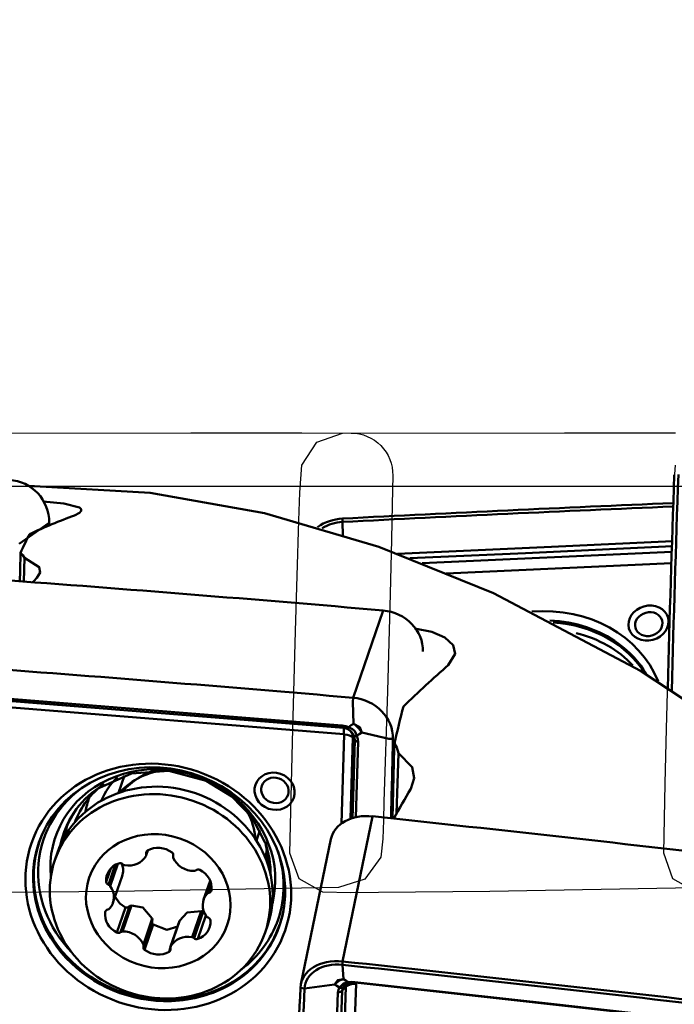
# Model space of a CAD drawing. Units: millimetres. Extents: x -35 to 137, y -53 to 80.
# Drawn here: x 48 to 66, y 23 to 52 of the extents above; entities that cross this region are included whole.
import ezdxf

# ---------------------------------------------------------------- set-up
doc = ezdxf.new("R2010")
doc.units = ezdxf.units.MM
doc.header["$PDMODE"] = 1
doc.layers.get('Defpoints').update_dxf_attribs({"linetype": 'CONTINUOUS'})
for name, color, linetype, lineweight, plot in [('1', 4, 'CONTINUOUS', 50, False), ('CUT', 1, 'CONTINUOUS', 25, False), ('NOCUT', 7, 'CONTINUOUS', 25, False)]:
    doc.layers.add(name, color=color, linetype=linetype, lineweight=lineweight, plot=plot)
doc.layers.add('2', color=7, linetype='CONTINUOUS', lineweight=25)
doc.styles.add('STANDARD 3.5 mm', font='monos.ttf', dxfattribs={"height": 3.5})
doc.dimstyles.new('AM_DIN', dxfattribs={"dimtxt": 3.5, "dimasz": 2.5, "dimexe": 2, "dimexo": 1, "dimgap": 1, "dimtad": 1, "dimdsep": 46, "dimtxsty": 'STANDARD 3.5 mm', "dimcen": 0.09, "dimadec": 0, "dimazin": 2, "dimtm": 1e-09, "dimtfac": 0.707107, "dimtmove": 0, "dimatfit": 3, "dimfxl": 1, "dimtolj": 1, "dimlwd": -1, "dimlwe": -1, "dimarcsym": 0})

# ---------------------------------------------------------------- blocks, each defined once
blk = doc.blocks.new('*D6')
at = {"layer": '2', "color": 0}
for p, q in [((0, 38.5), (0, 77)), ((115, 41), (115, 77)), ((2.5, 75), (112.5, 75))]:
    blk.add_line(p, q, dxfattribs=at)
for points in [[(2.5, 75.417), (2.5, 74.583), (0, 75)], [(112.5, 75.417), (112.5, 74.583), (115, 75)]]:
    blk.add_solid(points, dxfattribs=at)
at = {"layer": 'Defpoints', "color": 0}
for p in [(115, 75), (115, 40), (0, 37.5)]:
    blk.add_point(p, dxfattribs=at)
at = {"layer": '2', "color": 0, "insert": (57.5, 77.811), "char_height": 3.5, "attachment_point": 5, "style": 'STANDARD 3.5 mm'}
blk.add_mtext('\\A1;115', dxfattribs=at)
blk = doc.blocks.new('*D9')
at = {"layer": '2', "color": 0}
for p, q in [((25, 41), (25, 62)), ((115, 41), (115, 62)), ((112.5, 60), (27.5, 60))]:
    blk.add_line(p, q, dxfattribs=at)
for points in [[(27.5, 60.417), (27.5, 59.583), (25, 60)], [(112.5, 60.417), (112.5, 59.583), (115, 60)]]:
    blk.add_solid(points, dxfattribs=at)
at = {"layer": 'Defpoints', "color": 0}
for p in [(25, 60), (25, 40), (115, 40)]:
    blk.add_point(p, dxfattribs=at)
at = {"layer": '2', "color": 0, "insert": (70, 62.811), "char_height": 3.5, "attachment_point": 5, "style": 'STANDARD 3.5 mm'}
blk.add_mtext('\\A1;90', dxfattribs=at)

msp = doc.modelspace()

# ---------------------------------------------------------------- linework, layer by layer
at = {"layer": '1'}
for p, q in [((47.974739, 38.35), (47.815406, 38.35)), ((56.831727, 37.319805), (56.835868, 37.417006)), ((48.391117, 37.294579), (47.526565, 36.690658)), ((56.831727, 37.319805), (56.843445, 36.932669)), ((47.684713, 36.283279), (47.666187, 35.60412)), ((59.123079, 36.131096), (66.306261, 36.460172)), ((66.296108, 36.137173), (59.819709, 35.840476)), ((58.00042, 34.772353), (57.135868, 32.259849)), ((46.459489, 32.228597), (56.858123, 31.395958)), ((56.874292, 31.215541), (46.475658, 32.048181)), ((57.130069, 32.145108), (57.135868, 32.259849)), ((57.130069, 32.145108), (57.145108, 31.512463)), ((56.806845, 28.643111), (56.882844, 31.206711)), ((56.858123, 31.395958), (56.836012, 31.401649)), ((58.163055, 31.078536), (57.385046, 31.264725)), ((57.128565, 31.116722), (57.059155, 28.775352)), ((57.128565, 31.116722), (57.187008, 31.039241)), ((58.163055, 31.078536), (58.283631, 31.07477)), ((58.441784, 30.669609), (58.390296, 28.932804)), ((50.556415, 30.022369), (50.383294, 29.519255)), ((57.70042, 28.847478), (56.835868, 24.672333)), ((54.454463, 28.442456), (54.35475, 28.152678)), ((56.501083, 28.194448), (55.636531, 24.019303)), ((48.629362, 27.802803), (48.555401, 27.587864)), ((51.18367, 27.725791), (51.232346, 27.867248)), ((51.21424, 27.855925), (51.185389, 27.772082)), ((54.609702, 27.664254), (54.660575, 27.812096)), ((50.164892, 27.346866), (50.031707, 26.959812)), ((50.294744, 27.448606), (50.098898, 26.87945)), ((50.370388, 27.484107), (50.149646, 26.842599)), ((50.228151, 26.360511), (50.492797, 27.129608)), ((53.024434, 26.994478), (52.837631, 26.451604)), ((53.044575, 26.936795), (52.935406, 26.619538)), ((53.060771, 26.859316), (52.988094, 26.648106)), ((50.015427, 26.121979), (50.006062, 26.094763)), ((50.590374, 26.228214), (50.341058, 25.503669)), ((50.700168, 26.250913), (50.446399, 25.513426)), ((50.760368, 26.279986), (50.503653, 25.533938)), ((52.762384, 26.11968), (52.505669, 25.373632)), ((52.815207, 26.081558), (52.561438, 25.34407)), ((51.359868, 25.906201), (51.103153, 25.160153)), ((51.360004, 25.839509), (51.106235, 25.102022)), ((52.138827, 25.832374), (51.882112, 25.086325)), ((52.143613, 25.843445), (51.886898, 25.097396)), ((52.898825, 25.995014), (52.665703, 25.31753)), ((51.38819, 25.730781), (51.138874, 25.006235)), ((54.607145, 25.50546), (54.681105, 25.720399)), ((51.87807, 25.054035), (51.842243, 24.949915)), ((56.831727, 24.574418), (56.835868, 24.672333)), ((56.831727, 24.574418), (56.858227, 24.16402)), ((55.740546, 23.892716), (55.623444, 23.914886)), ((55.740546, 23.892716), (56.604772, 24.005678)), ((56.645988, 16.105666), (56.930876, 23.94085)), ((56.930876, 23.94085), (56.823676, 23.832362)), ((57.22369, 24.024502), (56.938801, 16.189318))]:
    msp.add_line(p, q, dxfattribs=at)
for points in [[(78, 23.305237), (73.785494, 27.024357), (69.60036, 30.274909), (65.404145, 33.03698), (61.177337, 35.270561), (57.880019, 36.606217), (54.592848, 37.568287), (51.296409, 38.152624), (47.973956, 38.349999)], [(49.120447, 37.506864), (49.26709, 37.57882), (49.317584, 37.637008), (49.31343, 37.685228), (49.265729, 37.731265), (48.814076, 37.853553), (48.223054, 37.903582)], [(58.411333, 36.405293), (62.844903, 36.604173), (66.327408, 36.767885)], [(66.323734, 36.621202), (62.094537, 36.423282), (58.770674, 36.274553)], [(47.684713, 36.283279), (47.636003, 36.366591), (47.567261, 36.428368)], [(48.039826, 35.707926), (48.13689, 35.865638), (48.108501, 36.022144), (47.684713, 36.283279)], [(59.877518, 33.199851), (60.07567, 33.528182), (60.014992, 33.777192), (59.780101, 33.995868), (59.398934, 34.159997), (58.917902, 34.252624)], [(46.426927, 32.29418), (52.25062, 31.82769), (56.824628, 31.461615)], [(56.836012, 31.401649), (51.013758, 31.867674), (46.437379, 32.234288)], [(56.824628, 31.461615), (56.929874, 31.443513), (57.009239, 31.416292)], [(57.009239, 31.416292), (57.085326, 31.470149), (57.145108, 31.512463)], [(57.385046, 31.264725), (57.313229, 31.361554), (57.260786, 31.417924), (57.204495, 31.46844), (57.145108, 31.512463)], [(57.145108, 31.512463), (57.328872, 31.412472), (57.385046, 31.264725)], [(56.959137, 31.371416), (56.891635, 31.393158), (56.836012, 31.401649)], [(57.163874, 31.160023), (57.112896, 31.2508), (57.068641, 31.300282), (57.01675, 31.340857), (56.959137, 31.371416)], [(57.009239, 31.416292), (57.116287, 31.358796), (57.173731, 31.304963), (57.218202, 31.241049), (57.249219, 31.16851)], [(57.385046, 31.264725), (57.308983, 31.210845), (57.249219, 31.16851)], [(57.118119, 28.781762), (57.156554, 30.04614), (57.187008, 31.039241)], [(57.187008, 31.039241), (57.18042, 31.107032), (57.163874, 31.160023)], [(57.281635, 30.989749), (57.244379, 29.773824), (57.215343, 28.818139)], [(57.249219, 31.16851), (57.27651, 31.068578), (57.281635, 30.989749)], [(58.441784, 30.669609), (58.393074, 30.824896), (58.324331, 30.941168)], [(58.796898, 29.637726), (58.897272, 29.948174), (58.839914, 30.257846), (58.441784, 30.669609)], [(49.836333, 29.670643), (50.76019, 30.083656), (51.837098, 30.156518), (52.910755, 29.871195), (53.651169, 29.418625), (54.230193, 28.810617), (54.598406, 28.104893)], [(50.490967, 27.124286), (50.518554, 27.255706), (50.517315, 27.340363), (50.501064, 27.420888), (50.470501, 27.496023)], [(50.283343, 26.541066), (50.422478, 26.335892), (50.590374, 26.228214)], [(50.590374, 26.228214), (50.655134, 26.224953), (50.700168, 26.250913)], [(50.760368, 26.279986), (50.724355, 26.268422), (50.700168, 26.250913)], [(51.359868, 25.906201), (51.08813, 26.226267), (50.760368, 26.279986)], [(52.762384, 26.11968), (52.366486, 26.0814), (52.143613, 25.843445)], [(52.815207, 26.081558), (52.788257, 26.107302), (52.762384, 26.11968)], [(52.815207, 26.081558), (52.848178, 26.052068), (52.87993, 26.040562)], [(51.360004, 25.839509), (51.359682, 25.774107), (51.38819, 25.730781)], [(51.360004, 25.839509), (51.3653, 25.876914), (51.359868, 25.906201)], [(52.143613, 25.843445), (52.140405, 25.836434), (52.138274, 25.830796)], [(51.38819, 25.730781), (51.778194, 25.583474), (52.091558, 25.674461)], [(56.858227, 24.16402), (56.768319, 24.128272), (56.711545, 24.094803), (56.656793, 24.05375), (56.604772, 24.005678)], [(56.604772, 24.005678), (56.70294, 24.136672), (56.858227, 24.16402)], [(56.858227, 24.16402), (56.938319, 24.116484), (57.001249, 24.079132)], [(56.823676, 23.832362), (56.668889, 19.449467), (56.538787, 15.997178)], [(56.747749, 23.920761), (56.667682, 23.968315), (56.604772, 24.005678)], [(56.70124, 23.77704), (56.717173, 23.857731), (56.747749, 23.920761)], [(56.747749, 23.920761), (56.865362, 24.041427), (57.001249, 24.079132)], [(56.857518, 23.930753), (56.831146, 23.875305), (56.823676, 23.832362)], [(57.073788, 24.065866), (56.988299, 24.044587), (56.938445, 24.016643), (56.894321, 23.978098), (56.857518, 23.930753)], [(57.001249, 24.079132), (57.100737, 24.083917), (57.183993, 24.078634)], [(57.052353, 24.055885), (57.124468, 24.06074), (57.188655, 24.055498)], [(57.183993, 24.078634), (63.007686, 23.431102), (67.581694, 22.91795)], [(67.593078, 22.903207), (61.770824, 23.555701), (57.194445, 24.063996)], [(56.416376, 15.942559), (56.580652, 20.334677), (56.70124, 23.77704)]]:
    msp.add_lwpolyline(points, dxfattribs=at)
for centre, major_axis, ratio, start_param, end_param in [((858.486594, 35.364344), (675.670296, 428.333575), 0.967234, 2.557179854, 2.565038054), ((858.48488, 35.367048), (675.568945, 428.269325), 0.967234, 2.557179854, 2.565137492), ((47.202504, 37.33459), (0.687188, -0.983754), 0.986157, 0.934081832, 2.49092198), ((40.657409, -652.862923), (772.160719, 208.748264), 0.853631, 1.311567558, 1.323581864), ((40.659123, -652.869264), (772.276561, 208.779581), 0.853631, 1.311570611, 1.323581864), ((50.50725, 0), (-4.7235, -38.258047), 0.561896, 3.420933384, 3.479946812), ((56.811603, 36.381577), (1.158415, 0.313169), 0.853631, 1.323581864, 1.968138013), ((-744.017894, 63.968662), (458.125288, -655.836276), 0.986157, 0.933987628, 0.934081832), ((56.809889, 36.387918), (1.042573, 0.281852), 0.853631, 1.323581864, 1.896815273), ((47.888727, 0), (-1.383041, -38.34955), 0.134263, 3.415525746, 3.464339951), ((52.805087, 278.657688), (-6.287365, -285.009825), 0.000704, 0.549566175, 0.555019901), ((50.979174, 0), (-2.893164, -38.334741), 0.373895, 3.543165474, 3.551817817), ((30.766599, -696.952451), (756.467905, -260.300419), 0.908548, 1.839432544, 1.853388721), ((62.289356, 31.420712), (3.725114, 1.007059), 0.853631, 0.098647574, 1.345958032), ((57.95957, 33.674766), (1.134702, -0.390451), 0.908548, 0.282592396, 1.839432544), ((62.315116, 31.325425), (-3.535679, -0.955846), 0.853631, 3.743582275, 4.352167677), ((62.32796, 31.277914), (-3.530899, -0.954554), 0.853631, 3.389171354, 4.328409383), ((62.363968, 31.144719), (-3.441349, -0.930345), 0.853631, 3.559013707, 4.141582795), ((62.315116, 31.325425), (-3.535679, -0.955846), 0.853631, 3.368456477, 3.743582275), ((61.264299, -0.000001), (-12.780167, -37.870212), 0.473177, 3.824176028, 3.883189507), ((29.902047, -699.464954), (-756.467905, 260.300419), 0.908548, 4.981025197, 4.994981374), ((57.095018, 31.162262), (-1.134702, 0.390451), 0.908548, 3.424185049, 4.981025197), ((58.645792, -0.000002), (-2.924406, -38.348495), 0.116244, 3.733706413, 3.782520501), ((56.85242, 31.600936), (-0.01595, -0.199363), 0.117061, 5.495472424, 6.263427387), ((56.833511, 31.097027), (0.023945, 0.299043), 0.113694, 5.128971151, 6.263435164), ((56.850505, 31.138987), (-0.265493, 0.091356), 0.908548, 4.686263129, 4.988003286), ((56.874051, 31.207415), (0.008396, -0.002889), 0.908548, 0.275614305, 1.846410632), ((56.842063, 31.088197), (0.299868, -0.00889), 0.402014, 0.31184101, 1.446305024), ((56.850505, 31.138987), (-0.265493, 0.091356), 0.908548, 3.417206959, 4.686263129), ((57.037048, 31.555612), (-0.078155, -0.184097), 0.200732, 0.006552825, 0.801619502), ((57.345594, 31.237034), (-0.186356, -0.072604), 0.176153, 0.1651053, 0.96017198), ((57.378009, 31.058258), (-0.199905, 0.006154), 0.404965, 0.312299951, 1.080254914), ((-734.12538, 89.403214), (-756.467905, 260.300419), 0.908548, 3.42106737, 3.424185049), ((63.562159, 253.63701), (-6.287714, -262.313184), 0.000723, 0.541039338, 0.55678186), ((51.55805, 26.893631), (3.463303, -1.191722), 0.908548, 0, 4.067222114), ((51.663471, 27.2), (3.089187, -1.062989), 0.908548, 0.072392531, 3.533053188), ((51.655233, 26.761601), (-3.025872, 1.041202), 0.908548, 3.141630378, 6.283124857), ((52.134228, 28.153625), (-2.103926, 0.723961), 0.908548, 5.176498845, 5.904661117), ((52.198977, 28.341792), (-1.985728, 0.683289), 0.908548, 5.343806293, 5.960908356), ((51.829038, 27.681159), (2.719591, -0.935811), 0.908548, 2.588022848, 3.118461132), ((51.82904, 27.681166), (-2.718557, 0.935455), 0.908548, 5.725590336, 6.251708931), ((52.198977, 28.341792), (-2.363962, 0.813439), 0.908548, 5.852432139, 6.217151411), ((51.606902, 27.035604), (3.370904, -1.159927), 0.908548, 2.527449014, 4.202605122), ((51.718407, 27.359651), (2.908551, -1.000832), 0.908548, 2.543058803, 3.262581695), ((61.73623, 0), (-7.644015, -38.26909), 0.325723, 3.89408244, 3.928491128), ((52.23432, 28.444504), (2.694917, -0.92732), 0.908548, 3.139568708, 3.296157467), ((51.731531, 27.397791), (2.89572, -0.996417), 0.908548, 2.837877638, 3.103538567), ((52.134228, 28.153625), (-2.103926, 0.723961), 0.908548, 3.520094118, 3.924672347), ((57.676155, 27.951125), (1.175072, -0.243323), 0.742004, 1.702839788, 3.141579018), ((41.523675, -568.721531), (783.381197, -162.215598), 0.742004, 1.688883611, 1.702839788), ((51.570894, 26.930958), (3.45862, -1.19011), 0.908548, 3.027354945, 4.988003286), ((51.731531, 27.397791), (2.89572, -0.996417), 0.908548, 3.103538567, 3.248935402), ((51.805, 27.611302), (2.8868, -0.993347), 0.908548, 3.144182922, 3.280547678), ((51.718407, 27.359651), (2.908551, -1.000832), 0.908548, 0.287002579, 0.629730702), ((51.82904, 27.681166), (-2.718557, 0.935455), 0.908548, 3.428889757, 3.654299029), ((51.829038, 27.681159), (2.719591, -0.935811), 0.908548, 0.28621718, 0.509270259), ((51.27724, 27.78736), (0.090131, -0.031014), 0.908548, 2.478675654, 3.679006347), ((51.093539, 27.756805), (0.090131, -0.031014), 0.908548, 6.143867083, 6.820599), ((51.562072, 27.390395), (0.568197, -0.195516), 0.908548, 1.21414561, 2.478675654), ((51.869036, 27.739974), (0.090131, -0.031014), 0.908548, 0.013814917, 1.21414561), ((52.198977, 28.341792), (-2.363962, 0.813439), 0.908548, 3.207701999, 3.30322605), ((51.606902, 27.035604), (3.370904, -1.159927), 0.908548, 0, 0.614120914), ((50.625058, 26.972087), (0.568197, -0.195516), 0.908548, 2.261343161, 3.525873205), ((50.435767, 27.411704), (0.090131, -0.031014), 0.908548, 1.061012469, 2.261343161), ((50.64086, 27.98003), (0.568197, -0.195516), 0.908548, 4.879337039, 6.143867083), ((52.050059, 27.680214), (0.090131, -0.031014), 0.908548, 3.155407571, 3.832139488), ((52.513797, 27.83006), (0.568197, -0.195516), 0.908548, 3.832139488, 5.096669532), ((50.572922, 27.524387), (0.090131, -0.031014), 0.908548, 4.202605122, 4.879337039), ((52.554463, 27.365721), (0.090131, -0.031014), 0.908548, 5.096669532, 5.773401449), ((52.684303, 27.231659), (0.090131, -0.031014), 0.908548, 1.431478103, 2.631808795), ((52.469905, 26.824366), (0.568197, -0.195516), 0.908548, 0.166948059, 1.431478103), ((51.731531, 27.397791), (2.89572, -0.996417), 0.908548, 0.272178188, 0.303790464), ((50.125828, 26.961759), (0.090131, -0.031014), 0.908548, 3.525873205, 4.726203898), ((50.071968, 26.797141), (0.090131, -0.031014), 0.908548, 0.907879327, 1.584611244), ((49.659954, 26.556028), (0.568197, -0.195516), 0.908548, 5.92653459, 7.191064635), ((53.010028, 26.561885), (0.090131, -0.031014), 0.908548, 2.10821002, 2.784941937), ((52.96616, 26.734328), (0.090131, -0.031014), 0.908548, 5.249802673, 6.450133366), ((53.405828, 26.256088), (0.568197, -0.195516), 0.908548, 2.784941937, 4.049471981), ((50.595877, 25.98775), (0.568197, -0.195516), 0.908548, 3.308540712, 4.573070757), ((50.099622, 26.077788), (0.090131, -0.031014), 0.908548, 2.10821002, 3.308540712), ((50.055755, 26.250231), (0.090131, -0.031014), 0.908548, 5.249802673, 5.92653459), ((51.570894, 26.930958), (3.45862, -1.19011), 0.908548, 0, 0.114313157), ((52.440724, 25.840029), (0.568197, -0.195516), 0.908548, 5.402935815, 6.667465859), ((52.993814, 26.014975), (0.090131, -0.031014), 0.908548, 4.049471981, 4.726203898), ((52.939955, 25.850357), (0.090131, -0.031014), 0.908548, 0.384280552, 1.584611244), ((51.606902, 27.035604), (3.370904, -1.159927), 0.908548, 5.731480822, 6.283185307), ((50.381479, 25.580457), (0.090131, -0.031014), 0.908548, 4.573070757, 5.773401449), ((50.51132, 25.446395), (0.090131, -0.031014), 0.908548, 1.955076879, 2.631808795), ((50.551985, 24.982056), (0.568197, -0.195516), 0.908548, 0.690546834, 1.955076879), ((51.570894, 26.930958), (3.45862, -1.19011), 0.908548, 4.988003286, 6.283185307), ((51.55805, 26.893631), (3.463303, -1.191722), 0.908548, 5.488890964, 6.283185307), ((52.424922, 24.832086), (0.568197, -0.195516), 0.908548, 1.737744386, 3.00227443), ((52.49286, 25.287729), (0.090131, -0.031014), 0.908548, 1.061012469, 1.737744386), ((52.630015, 25.400412), (0.090131, -0.031014), 0.908548, 4.202605122, 5.402935815), ((51.55805, 26.893631), (3.463303, -1.191722), 0.908548, 4.067222114, 4.988003286), ((51.196746, 25.072142), (0.090131, -0.031014), 0.908548, 3.155407571, 4.355738264), ((51.015724, 25.131902), (0.090131, -0.031014), 0.908548, 0.013814917, 0.690546834), ((51.50371, 25.421721), (0.568197, -0.195516), 0.908548, 4.355738264, 5.620268308), ((51.788543, 25.024756), (0.090131, -0.031014), 0.908548, 5.620268308, 6.820599), ((51.972243, 25.055311), (0.090131, -0.031014), 0.908548, 3.00227443, 3.679006347), ((56.811603, 23.77598), (-1.175072, 0.243323), 0.742004, 4.844432441, 6.401272593), ((40.659123, -572.896676), (-783.381197, 162.215598), 0.742004, 4.830476264, 4.844432441), ((56.809889, 23.7677), (-1.057565, 0.218991), 0.742004, 4.844432441, 6.401272593), ((40.657409, -572.904956), (-783.26369, 162.191266), 0.742004, 4.830476264, 4.844432441), ((51.55805, 26.893631), (3.463303, -1.191722), 0.908548, 4.988003286, 5.488890964), ((847.729528, -68.689629), (-783.381197, 162.215598), 0.742004, 0.118087286, 0.132043463), ((847.727813, -68.697908), (-783.26369, 162.191266), 0.742004, 0.118087286, 0.132043463), ((56.655654, 23.907888), (-0.199885, 0.006793), 0.667316, 1.823496282, 2.591451246), ((56.702163, 24.051622), (-0.17033, 0.104822), 0.518969, 2.13772079, 2.932787466), ((57.182909, 23.827561), (0.299802, -0.010901), 0.66516, 1.458568411, 2.593032425), ((57.208937, 23.909811), (-0.274939, 0.056932), 0.742004, 5.966856912, 6.408250679), ((57.028092, 24.255242), (-0.023183, 0.198652), 0.459827, 2.604215977, 3.152103886), ((57.210853, 24.254742), (-0.021992, -0.198787), 0.080392, 5.809660333, 6.288444255), ((57.210853, 24.254742), (-0.021992, -0.198787), 0.080392, 0.005258948, 0.294429989), ((57.232483, 24.023521), (0.008694, -0.0018), 0.742004, 1.695861699, 3.266658026)]:
    msp.add_ellipse(centre, major_axis=major_axis, ratio=ratio, start_param=start_param, end_param=end_param, dxfattribs=at)
for centre, major_axis, ratio in [((65.636859, 34.409892), (0.562888, 0.152173), 0.853631), ((65.645445, 34.378134), (-0.385134, -0.104118), 0.853631), ((51.532289, 26.818769), (-3.64886, 1.255572), 0.908548), ((54.879793, 29.568987), (-0.551366, 0.189725), 0.908548), ((51.581273, 26.546662), (-3.025872, 1.041202), 0.908548), ((54.888379, 29.593937), (0.37725, -0.129812), 0.908548), ((51.532891, 26.406058), (-1.985728, 0.683289), 0.908548)]:
    msp.add_ellipse(centre, major_axis=major_axis, ratio=ratio, dxfattribs=at)
at = {"layer": 'CUT'}
msp.add_lwpolyline([(46.078803, 39.875551), (52.464948, 39.886748), (55.658022, 39.880736), (55.658022, 39.880736), (57.082798, 39.875922), (57.082798, 39.875922, -0.418173135), (58.278573, 38.655676), (58.278573, 38.655676), (58.264426, 37.817569), (58.264426, 37.817569), (58.24183, 36.818865), (58.24183, 36.818865), (58.203601, 35.249536), (58.203601, 35.249536), (58.126953, 32.447382), (58.126953, 32.447382), (58.026468, 29.263512), (58.026468, 29.263512), (58.008296, 28.732913), (58.008296, 28.732913), (57.989708, 28.202329), (57.989708, 28.202329), (57.935202, 27.675731), (57.935202, 27.675731), (57.47381, 27.036642), (57.47381, 27.036642), (56.721696, 26.796798), (56.721696, 26.796798), (50.313852, 26.680378), (50.313852, 26.680378), (47.109511, 26.652106)], format="xyb", dxfattribs=at)
for points in [[(67.478732, 26.796614), (61.070912, 26.680195), (61.070912, 26.680195), (57.866583, 26.651922), (57.866583, 26.651922), (57.065478, 26.648011), (57.065478, 26.648011), (56.265358, 26.663033), (56.265358, 26.663033), (55.584091, 27.051712), (55.584091, 27.051712), (55.32051, 27.787936), (55.32051, 27.787936), (55.364829, 29.790279), (55.364829, 29.790279), (55.403205, 31.363465), (55.403205, 31.363465), (55.479478, 34.172526), (55.479478, 34.172526), (55.578161, 37.364292), (55.578161, 37.364292), (55.604823, 38.16217), (55.604823, 38.16217), (55.660133, 38.95715), (55.660133, 38.95715), (56.093953, 39.614387), (56.093953, 39.614387), (56.835869, 39.875367), (56.835869, 39.875367), (63.222011, 39.886564), (66.415084, 39.880553)], [(67.022424, 26.662849), (66.341157, 27.051528), (66.341157, 27.051528), (66.077576, 27.787753), (66.077576, 27.787753), (66.121895, 29.790095), (66.121895, 29.790095), (66.160271, 31.363282), (66.160271, 31.363282), (66.236544, 34.172343), (66.236544, 34.172343), (66.335227, 37.364109), (66.335227, 37.364109), (66.361889, 38.161986), (66.361889, 38.161986), (66.417199, 38.956967)]]:
    msp.add_lwpolyline(points, dxfattribs=at)
at = {"layer": 'NOCUT'}
msp.add_lwpolyline([(9.515685, 38.35), (78, 38.35), (78, 38.35), (78.5, 37.85), (78.5, 37.85), (79, 38.35), (79, 38.35), (96.30808, 38.35), (96.30808, 38.35, 0.131652568), (96.60808, 38.430385), (96.60808, 38.430385), (96.954677, 38.630493), (96.954677, 38.630493, -0.137205296), (97.267766, 38.710735), (97.267766, 38.710735), (112.732566, 38.373292), (112.732566, 38.373292, -0.407837966), (113.710751, 37.37353), (113.710751, 37.37353), (113.710751, 0), (0, 0)], format="xyb", dxfattribs=at)

# ---------------------------------------------------------------- dimensions: what is measured, and where the dimension line sits
at = {"layer": '2'}
dim = msp.add_linear_dim(base=(115, 75), p1=(0, 37.5), p2=(115, 40), dimstyle='AM_DIN', dxfattribs=at)
dim.commit()
dim.dimension.update_dxf_attribs({"geometry": '*D6', "text_midpoint": (57.5, 75), "dimtype": 160})
dim = msp.add_linear_dim(base=(25, 60), p1=(115, 40), p2=(25, 40), dimstyle='AM_DIN', dxfattribs=at)
dim.commit()
dim.dimension.update_dxf_attribs({"geometry": '*D9', "text_midpoint": (70, 62.81149)})

doc.saveas('drawing.dxf')
